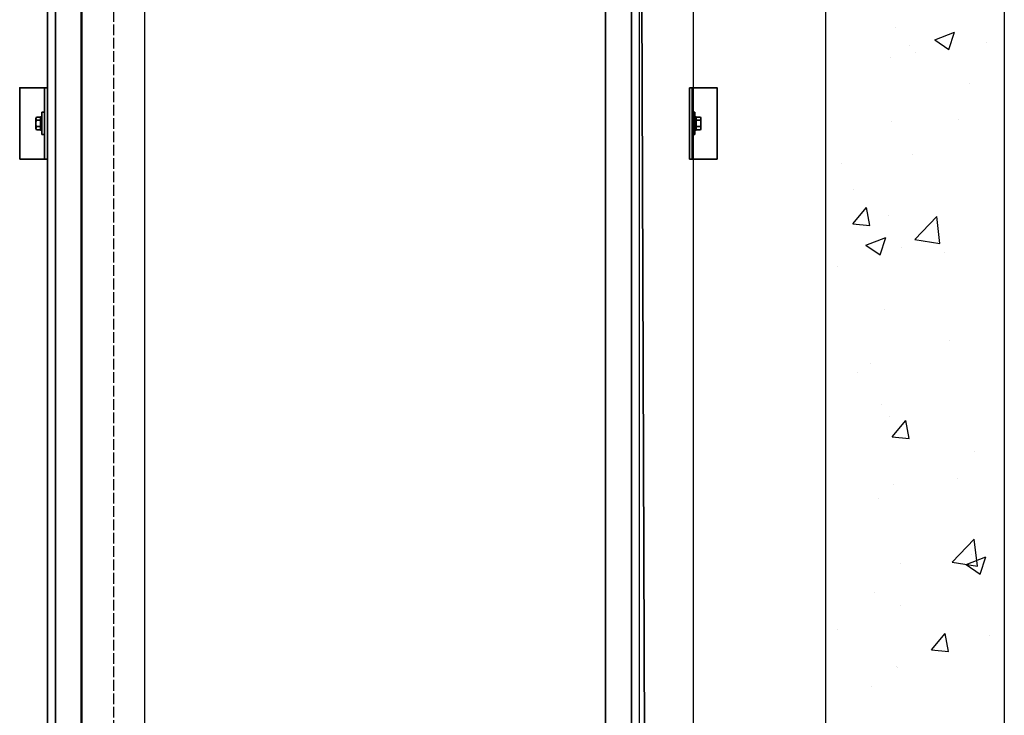
# Model space of a CAD drawing. Units: millimetres. Extents: x 81773 to 107073, y 265256 to 278817.
# Drawn here: x 86456 to 87560, y 274318 to 275098 of the extents above; entities that cross this region are included whole.
import ezdxf

# ---------------------------------------------------------------- set-up
doc = ezdxf.new("R2010")
doc.units = ezdxf.units.MM
doc.linetypes.add('ACAD_ISO02W100', pattern=[15, 12, -3])
for name, color, linetype, lineweight in [('CarSlings', 252, 'Continuous', 35), ('CONT_70', 7, 'Continuous', 25), ('CWT', 252, 'Continuous', 35), ('HATCH_35', 1, 'Continuous', 25)]:
    doc.layers.add(name, color=color, linetype=linetype, lineweight=lineweight)
doc.layers.add('CONT_50', color=5, linetype='Continuous')

# ---------------------------------------------------------------- blocks, each defined once
blk = doc.blocks.new('KONE-COM-SLG8-SIDE_TOP')
at = {"layer": 'CarSlings', "ltscale": 0.25}
for p, q in [((-3, 40), (0, 40)), ((0, -40), (0, 40)), ((-6, 12.5), (-6, -12.5)), ((-3, 12.5), (-6, 12.5)), ((-12.9, 5.4), (-12.9, -5.4)), ((-7.6, 7.2), (-12.3, 7.2)), ((-12.3, 3.6), (-7.6, 3.6)), ((-7.6, 7.4), (-7.6, -7.4)), ((-6, 7.4), (-7.6, 7.4)), ((-7.6, -7.2), (-7.6, 7.2)), ((-6, -7.4), (-6, 7.4)), ((-12.3, -3.6), (-7.6, -3.6)), ((-12.3, -7.2), (-7.6, -7.2)), ((-7.6, -7.4), (-6, -7.4)), ((-3, -12.5), (-6, -12.5)), ((-3, -40), (0, -40))]:
    blk.add_line(p, q, dxfattribs=at)
blk.add_lwpolyline([(-31, -40), (-31, 40), (-3, 40), (-3, -40)], close=True, dxfattribs=at)
for centre, radius, start, end in [((-10, 5.4), 2.86, 141.0299, 218.9701), ((-2.4, 0), 10.5, 159.9349, 200.0651), ((-10, -5.4), 2.86, 141.0299, 218.9701)]:
    blk.add_arc(centre, radius, start, end, dxfattribs=at)

msp = doc.modelspace()

# ---------------------------------------------------------------- linework, layer by layer
at = {"color": 242, "linetype": 'ACAD_ISO02W100'}
msp.add_line((86561.16, 277252.48), (86561.16, 272731.71), dxfattribs=at)
at = {"layer": 'CONT_50'}
for p, q in [((86526.16, 273757.48), (86526.16, 276702.48)), ((86596.16, 276702.48), (86596.16, 273688.72))]:
    msp.add_line(p, q, dxfattribs=at)
msp.add_lwpolyline([(87151.16, 276702.48), (87211.16, 276702.48), (87211.16, 273757.48), (87151.16, 273757.48)], close=True, dxfattribs=at)
at = {"layer": 'CONT_70'}
msp.add_lwpolyline([(87560.16, 273402.48), (87360.16, 273402.48), (87360.16, 277252.48), (87560.16, 277252.48)], close=True, dxfattribs=at)
at = {"layer": 'CWT'}
for p, q in [((86487.66, 273113.48), (86487.16, 275757.48)), ((87161.16, 273113.48), (87151.16, 275757.48)), ((86496.16, 273113.48), (86496.16, 275637.48)), ((86525.16, 273113.48), (86525.16, 275637.48)), ((87113.16, 273113.48), (87113.16, 275637.48)), ((87142.16, 273113.48), (87142.16, 275637.48))]:
    msp.add_line(p, q, dxfattribs=at)
at = {"layer": 'HATCH_35', "linetype": 'Continuous'}
for p, q in [((87437.95, 275089.61), (87437.95, 275089.61)), ((87482.26, 275075.22), (87504.49, 275083.75)), ((87498.05, 275064.56), (87504.48, 275083.74)), ((87482.25, 275075.21), (87498.05, 275064.56)), ((87454.04, 275068.98), (87454.04, 275068.98)), ((87540.37, 275071.8), (87540.37, 275071.8)), ((87432.41, 275055.4), (87432.41, 275055.4)), ((87460.89, 275061.34), (87460.89, 275061.34)), ((87520.99, 275026.34), (87520.99, 275026.34)), ((87508.49, 274985.68), (87508.49, 274985.68)), ((87434.09, 274983.91), (87434.09, 274983.91)), ((87456.85, 274946.57), (87456.85, 274946.57)), ((87377.36, 274936.11), (87377.36, 274936.11)), ((87390.88, 274907.6), (87390.88, 274907.6)), ((87390.5, 274868.86), (87405.81, 274887.1)), ((87409.48, 274867.2), (87405.81, 274887.1)), ((87430.23, 274878.22), (87430.23, 274878.22)), ((87459.72, 274851.39), (87484.45, 274877.17)), ((87487.96, 274847.01), (87484.45, 274877.17)), ((87390.5, 274868.86), (87409.48, 274867.2)), ((87405, 274844.98), (87427.23, 274853.52)), ((87420.79, 274834.32), (87427.23, 274853.51)), ((87405, 274844.98), (87420.79, 274834.32)), ((87444.58, 274842.79), (87444.58, 274842.79)), ((87459.72, 274851.39), (87487.96, 274847.01)), ((87493.57, 274837.18), (87493.57, 274837.18)), ((87373.32, 274821.35), (87373.32, 274821.35)), ((87426.37, 274772.53), (87426.37, 274772.53)), ((87498.54, 274738.19), (87498.54, 274738.19)), ((87410.04, 274711.95), (87410.04, 274711.95)), ((87395.99, 274702.71), (87395.99, 274702.71)), ((87422.51, 274666.83), (87422.51, 274666.83)), ((87431.48, 274653.35), (87431.48, 274653.35)), ((87434.55, 274630.04), (87449.86, 274648.28)), ((87453.53, 274628.38), (87449.86, 274648.28)), ((87434.55, 274630.04), (87453.53, 274628.38)), ((87527.04, 274613.13), (87527.04, 274613.13)), ((87435.37, 274576.8), (87435.37, 274576.8)), ((87507.55, 274583.64), (87507.55, 274583.64)), ((87418.65, 274561.14), (87418.65, 274561.14)), ((87501.81, 274489.56), (87526.54, 274515.33)), ((87530.05, 274485.18), (87526.54, 274515.33)), ((87443.51, 274487.9), (87443.51, 274487.9)), ((87501.81, 274489.55), (87530.05, 274485.17)), ((87517.27, 274486.92), (87539.5, 274495.45)), ((87523, 274498.36), (87523, 274498.36)), ((87533.06, 274476.26), (87539.5, 274495.44)), ((87517.27, 274486.91), (87533.06, 274476.26)), ((87414.79, 274455.45), (87414.79, 274455.45)), ((87443.65, 274440.74), (87443.65, 274440.74)), ((87373.54, 274414.56), (87373.54, 274414.56)), ((87478.61, 274391.22), (87493.91, 274409.46)), ((87497.59, 274389.56), (87493.92, 274409.46)), ((87543.03, 274407.4), (87543.03, 274407.4)), ((87478.61, 274391.22), (87497.59, 274389.56)), ((87559.72, 274388.97), (87559.72, 274388.97)), ((87439.47, 274373.14), (87439.47, 274373.14)), ((87440.49, 274371.91), (87440.49, 274371.91)), ((87410.93, 274349.75), (87410.93, 274349.75))]:
    msp.add_line(p, q, dxfattribs=at)

# ---------------------------------------------------------------- block references
msp.add_blockref('KONE-COM-SLG8-SIDE_TOP', (86487.16, 274981.48))
at = {"xscale": -1}
msp.add_blockref('KONE-COM-SLG8-SIDE_TOP', (87207.16, 274981.48), dxfattribs=at)

doc.saveas('drawing.dxf')
